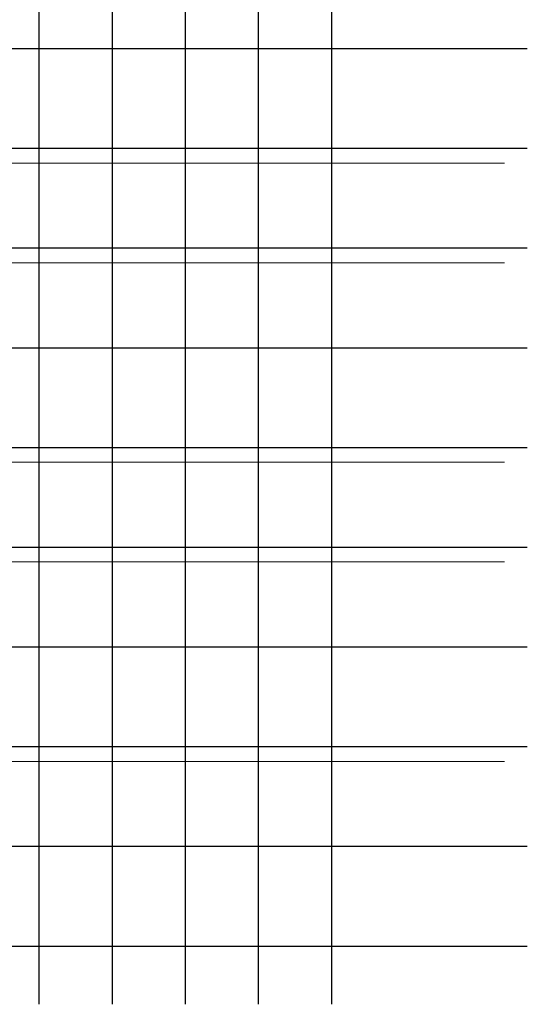
# Model space of a CAD drawing. Units: millimetres. Extents: x -3244 to -406, y 22688 to 24333.
# Drawn here: x -2821 to -2397, y 22688 to 23510 of the extents above; entities that cross this region are included whole.
import ezdxf

# ---------------------------------------------------------------- set-up
doc = ezdxf.new("R2010")
doc.units = ezdxf.units.MM
doc.layers.add('TOPWET_RASTR', color=73, linetype='Continuous', plot=False)
doc.layers.add('TOPWET_VYKRESOVE_POLE', color=254, linetype='Continuous', lineweight=13)

msp = doc.modelspace()

# ---------------------------------------------------------------- linework, layer by layer
at = {"layer": 'TOPWET_RASTR'}
for points in [[(-2804.5349, 24303.1225), (-2804.5349, 22688.2562)], [(-2743.5114, 24303.1225), (-2743.5114, 22688.2562)], [(-2682.4879, 24303.1225), (-2682.4879, 22688.2562)], [(-2621.4644, 24303.1225), (-2621.4644, 22688.2562)], [(-2560.4409, 24303.1225), (-2560.4409, 22688.2562)], [(-2987.6054, 23486.3308), (-2397.0554, 23486.3308)], [(-2987.6054, 23403.0633), (-2397.0554, 23403.0633)], [(-2987.6054, 23319.7957), (-2397.0554, 23319.7957)], [(-2987.6054, 23236.5282), (-2397.0554, 23236.5282)], [(-2987.6054, 23153.2606), (-2397.0554, 23153.2606)], [(-2987.6054, 23069.9931), (-2397.0554, 23069.9931)], [(-2987.6054, 23069.9931), (-2397.0554, 23069.9931)], [(-2987.6054, 22986.7255), (-2397.0554, 22986.7255)], [(-2987.6054, 22903.458), (-2397.0554, 22903.458)], [(-2987.6054, 22820.1904), (-2397.0554, 22820.1904)], [(-2987.6054, 22736.9229), (-2397.0554, 22736.9229)]]:
    msp.add_lwpolyline(points, dxfattribs=at)
at = {"layer": 'TOPWET_VYKRESOVE_POLE'}
for p, q in [((-2416.1047, 23390.6617), (-3244.0558, 23390.6617)), ((-2416.1047, 23307.3942), (-3244.0558, 23307.3942)), ((-2416.1047, 23140.8591), (-3244.0558, 23140.8591)), ((-2416.1047, 23057.5915), (-3244.0558, 23057.5915)), ((-2416.1047, 22891.0564), (-3244.0558, 22891.0564))]:
    msp.add_line(p, q, dxfattribs=at)

doc.saveas('drawing.dxf')
